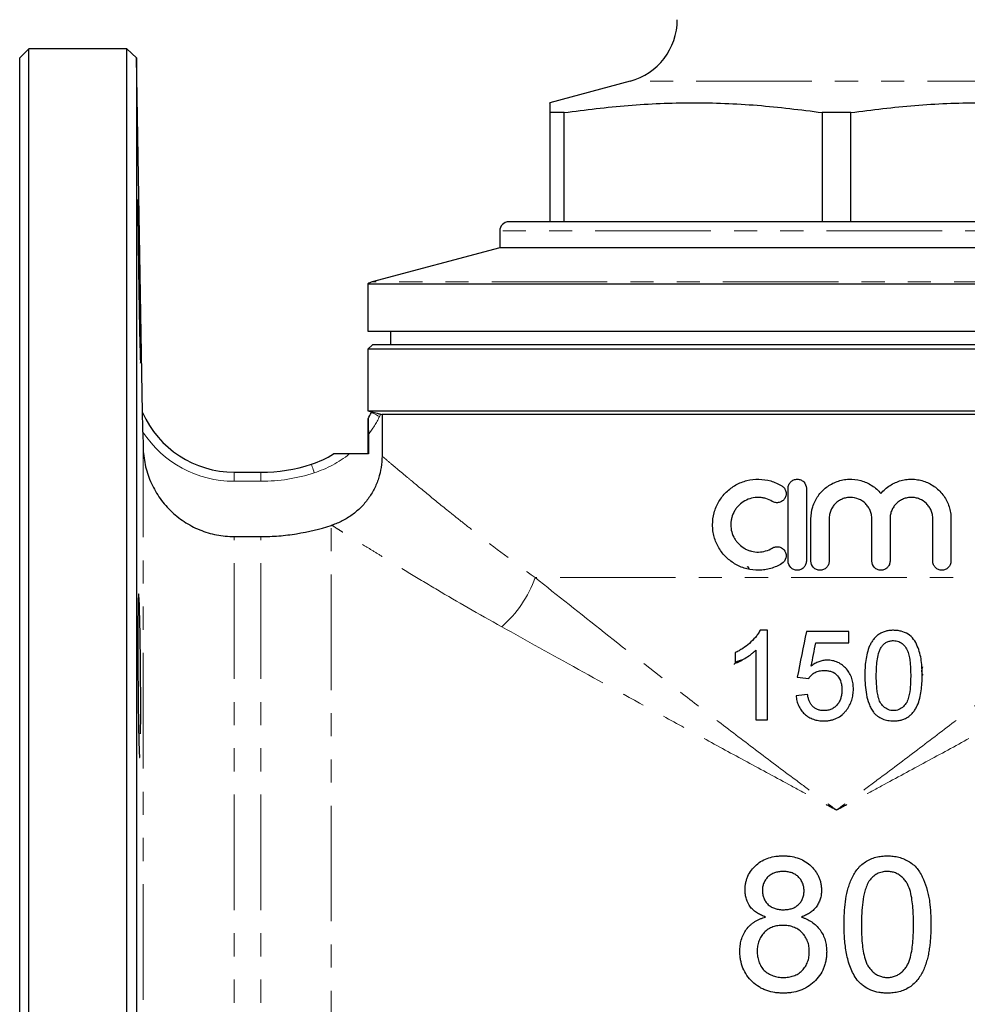
# Model space of a CAD drawing. Units: millimetres. Extents: x 2 to 409, y 7 to 281.
# Drawn here: x 112 to 164, y 166 to 220 of the extents above; entities that cross this region are included whole.
import ezdxf

# ---------------------------------------------------------------- set-up
doc = ezdxf.new("R2010")
doc.units = ezdxf.units.MM
doc.linetypes.add('PHANTOM', pattern=[12.7, 6.35, -1.27, 1.27, -1.27, 1.27, -1.27])

msp = doc.modelspace()

# ---------------------------------------------------------------- linework, layer by layer
at = {"color": 7, "linetype": 'Continuous', "lineweight": 25}
for p, q in [((112.686, 218.169), (112.186, 217.669)), ((118.079, 218.169), (112.686, 218.169)), ((112.686, 118.669), (112.686, 218.169)), ((118.596, 217.669), (118.079, 218.169)), ((118.079, 118.669), (118.079, 218.169)), ((112.186, 119.169), (112.186, 217.669)), ((118.936, 198.201), (118.596, 217.669)), ((118.596, 217.669), (118.596, 119.169)), ((145.717, 216.385), (141.311, 215.205)), ((142.098, 214.669), (141.311, 214.669)), ((141.311, 214.669), (141.311, 208.669)), ((142.098, 208.669), (142.098, 214.669)), ((157.848, 214.669), (156.275, 214.669)), ((156.275, 214.669), (156.275, 208.669)), ((157.848, 208.669), (157.848, 214.669)), ((138.561, 208.169), (138.561, 207.245)), ((175.061, 208.669), (139.061, 208.669)), ((138.561, 207.245), (131.553, 205.367)), ((175.561, 207.245), (138.561, 207.245)), ((131.311, 205.267), (131.311, 202.669)), ((131.311, 205.267), (182.811, 205.267)), ((131.311, 202.669), (157.061, 202.669)), ((132.561, 202.669), (132.561, 201.919)), ((157.061, 202.669), (182.811, 202.669)), ((131.561, 201.919), (131.311, 201.669)), ((131.311, 201.669), (131.311, 198.285)), ((182.811, 201.669), (131.311, 201.669)), ((182.561, 201.919), (131.561, 201.919)), ((118.936, 198.201), (118.936, 198.201)), ((131.311, 198.285), (131.525, 198.228)), ((131.311, 198.285), (157.061, 198.285)), ((131.511, 198.201), (131.526, 198.23)), ((132.021, 198.103), (132.093, 198.084)), ((182.03, 198.084), (132.093, 198.084)), ((132.093, 198.084), (132.093, 195.807)), ((157.061, 198.285), (182.811, 198.285)), ((131.311, 197.852), (131.311, 195.919)), ((118.954, 197.124), (118.969, 196.303)), ((131.342, 196.987), (131.342, 195.919)), ((131.342, 195.919), (130.296, 195.919)), ((123.968, 194.919), (125.439, 194.919)), ((154.405, 190.035), (154.405, 194.035)), ((155.405, 194.035), (155.405, 190.035)), ((155.655, 190.035), (155.655, 192.361)), ((156.655, 192.361), (156.655, 190.035)), ((159.002, 190.035), (159.002, 192.361)), ((160.002, 192.361), (160.002, 190.035)), ((162.35, 190.035), (162.35, 192.361)), ((163.35, 192.361), (163.35, 190.035)), ((123.968, 191.385), (125.439, 191.385)), ((153.266, 186.237), (152.86, 186.237)), ((157.736, 186.174), (155.407, 186.174)), ((155.921, 185.544), (157.736, 185.544)), ((152.636, 181.325), (153.266, 181.325))]:
    msp.add_line(p, q, dxfattribs=at)
at = {"color": 8, "linetype": 'PHANTOM', "lineweight": 18}
for p, q in [((168.406, 216.385), (145.717, 216.385)), ((175.561, 208.169), (138.561, 208.169)), ((182.57, 205.367), (131.553, 205.367)), ((132.021, 198.103), (131.959, 197.978)), ((118.969, 140.546), (118.969, 196.303)), ((123.968, 194.919), (123.968, 194.419)), ((125.439, 194.919), (125.439, 194.419)), ((125.439, 194.419), (123.968, 194.419)), ((129.295, 144.857), (129.295, 191.995)), ((123.968, 145.468), (123.968, 191.385)), ((125.439, 145.468), (125.439, 191.385)), ((173.622, 189.131), (140.501, 189.131))]:
    msp.add_line(p, q, dxfattribs=at)
at = {"color": 8, "linetype": 'PHANTOM', "lineweight": 18, "flags": 128}
for points in [[(131.511, 198.201), (131.519, 198.196), (131.545, 198.184), (131.586, 198.163), (131.642, 198.136), (131.71, 198.102), (131.787, 198.063), (131.871, 198.022), (131.959, 197.978)], [(128.215, 195.358), (128.218, 195.349), (128.227, 195.322), (128.241, 195.278), (128.26, 195.218), (128.284, 195.146), (128.311, 195.064), (128.339, 194.975), (128.37, 194.882)]]:
    msp.add_lwpolyline(points, dxfattribs=at)
at = {"color": 7, "linetype": 'Continuous', "lineweight": 25}
for centre, radius, start, end in [((144.811, 219.766), 3.5, 285, 0), ((139.061, 208.169), 0.5, 90, 180), ((131.811, 204.401), 1, 105, 120), ((123.968, 200.417), 5.498, 203.7719, 270), ((126.484, 200.697), 5.613, 329.5523, 333.5961), ((126.484, 200.697), 5.613, 287.9698, 301.6497), ((125.439, 203.919), 9, 270, 287.9698)]:
    msp.add_arc(centre, radius, start, end, dxfattribs=at)
at = {"color": 8, "linetype": 'PHANTOM', "lineweight": 18}
for centre, radius, start, end in [((118.938, 198.196), 0.00517, 112.98, 115.0605), ((126.484, 200.697), 6.113, 322.6321, 333.5961), ((123.968, 200.417), 5.998, 213.2988, 270), ((126.484, 200.697), 6.113, 287.9698, 308.589), ((125.439, 203.919), 9.5, 270, 287.9698), ((134.44, 191.269), 6.427, 311.1455, 340.5702)]:
    msp.add_arc(centre, radius, start, end, dxfattribs=at)
at = {"color": 7, "linetype": 'Continuous', "lineweight": 25}
for points, knots in [([(141.311, 215.187), (141.311, 215.193), (141.311, 215.229), (141.311, 215.07), (141.311, 214.802), (141.311, 214.669)], [0, 0, 0, 0, 0.081856, 0.540883, 1, 1, 1, 1]), ([(142.098, 214.669), (143.266, 214.816), (145.603, 215.111), (149.148, 215.25), (152.713, 215.117), (155.088, 214.818), (156.275, 214.669)], [0, 0, 0, 0, 0.248013, 0.495968, 0.747953, 1, 1, 1, 1]), ([(157.848, 214.669), (159.016, 214.816), (161.353, 215.111), (164.898, 215.25), (168.463, 215.117), (170.838, 214.818), (172.025, 214.669)], [0, 0, 0, 0, 0.248013, 0.495968, 0.747953, 1, 1, 1, 1]), ([(118.685, 209.87), (118.685, 209.871), (118.68, 209.956), (118.679, 209.655), (118.681, 208.95), (118.692, 207.781), (118.709, 206.358), (118.732, 204.818), (118.758, 203.345), (118.785, 202.09), (118.809, 201.243), (118.824, 200.845), (118.828, 200.912), (118.829, 200.927)], [0, 0, 0, 0, 0.001698, 0.109087, 0.216466, 0.323845, 0.431229, 0.538626, 0.646037, 0.753457, 0.86088, 0.968293, 1, 1, 1, 1]), ([(118.83, 202.191), (118.825, 202.584), (118.816, 203.37), (118.793, 204.871), (118.767, 206.401), (118.74, 207.831), (118.716, 208.949), (118.7, 209.605), (118.694, 209.69), (118.693, 209.711)], [0, 0, 0, 0, 0.157753, 0.315505, 0.473277, 0.631068, 0.788863, 0.946646, 1, 1, 1, 1]), ([(118.954, 197.124), (118.953, 197.229), (118.951, 197.333), (118.947, 197.537), (118.946, 197.638), (118.942, 197.836), (118.941, 197.932), (118.938, 198.063), (118.938, 198.104), (118.936, 198.171), (118.936, 198.197), (118.936, 198.201)], [0, 0, 0, 0, 0.25, 0.25, 0.5, 0.5, 0.75, 0.75, 0.875, 0.875, 1, 1, 1, 1]), ([(131.526, 198.23), (131.526, 198.231), (131.539, 198.228), (131.59, 198.215), (131.627, 198.206), (131.719, 198.183), (131.774, 198.168), (131.892, 198.137), (131.956, 198.12), (132.021, 198.103)], [0, 0, 0, 0, 0.25, 0.25, 0.5, 0.5, 0.75, 0.75, 1, 1, 1, 1]), ([(131.322, 197.852), (131.324, 197.855), (131.325, 197.844), (131.328, 197.804), (131.329, 197.776), (131.332, 197.711), (131.333, 197.674), (131.335, 197.598), (131.336, 197.558), (131.338, 197.433), (131.34, 197.346), (131.341, 197.169), (131.342, 197.077), (131.342, 196.987)], [0, 0, 0, 0, 0.125, 0.125, 0.25, 0.25, 0.375, 0.375, 0.5, 0.5, 0.75, 0.75, 1, 1, 1, 1]), ([(118.969, 196.303), (118.972, 196.141), (118.982, 195.978), (119.02, 195.656), (119.072, 195.338), (119.155, 195.026), (119.253, 194.718), (119.31, 194.565), (119.502, 194.116), (119.658, 193.833), (119.93, 193.434), (120.028, 193.305), (120.236, 193.056), (120.347, 192.935), (120.579, 192.707), (120.7, 192.599), (120.953, 192.394), (121.085, 192.298), (121.491, 192.03), (121.776, 191.88), (122.374, 191.635), (122.689, 191.54), (123.323, 191.416), (123.643, 191.385), (123.968, 191.385)], [0, 0, 0, 0, 0.0625, 0.0625, 0.125, 0.1875, 0.1875, 0.25, 0.25, 0.375, 0.375, 0.4375, 0.4375, 0.5, 0.5, 0.5625, 0.5625, 0.625, 0.625, 0.75, 0.75, 0.875, 0.875, 1, 1, 1, 1]), ([(132.093, 195.807), (132.093, 195.385), (132.028, 194.974), (131.833, 194.373), (131.752, 194.179), (131.563, 193.808), (131.454, 193.63), (131.27, 193.375), (131.204, 193.292), (131.068, 193.133), (130.997, 193.056), (130.776, 192.835), (130.618, 192.699), (130.279, 192.453), (130.098, 192.342), (129.725, 192.152), (129.531, 192.072), (129.33, 192.007)], [0, 0, 0, 0, 0.25, 0.25, 0.375, 0.375, 0.5, 0.5, 0.5625, 0.5625, 0.625, 0.625, 0.75, 0.75, 0.875, 0.875, 1, 1, 1, 1]), ([(130.296, 195.919), (130.206, 195.919), (130.117, 195.919), (129.94, 195.919), (129.852, 195.919), (129.688, 195.919), (129.609, 195.919), (129.512, 195.919), (129.483, 195.919), (129.441, 195.919), (129.429, 195.919), (129.429, 195.919)], [0, 0, 0, 0, 0.25, 0.25, 0.5, 0.5, 0.75, 0.75, 0.875, 0.875, 1, 1, 1, 1]), ([(154.055, 189.9), (153.863, 189.783), (153.661, 189.695), (153.343, 189.603), (153.233, 189.579), (153.015, 189.546), (152.906, 189.537), (152.577, 189.531), (152.355, 189.557), (152.038, 189.637), (151.934, 189.67), (151.731, 189.75), (151.63, 189.798), (151.343, 189.958), (151.168, 190.089), (150.931, 190.319), (150.856, 190.402), (150.72, 190.575), (150.658, 190.665), (150.49, 190.95), (150.401, 191.158), (150.313, 191.478), (150.291, 191.587), (150.261, 191.808), (150.253, 191.921), (150.253, 192.256), (150.282, 192.477), (150.4, 192.91), (150.487, 193.113), (150.656, 193.4), (150.719, 193.492), (150.855, 193.666), (150.928, 193.747), (151.085, 193.9), (151.169, 193.972), (151.346, 194.104), (151.438, 194.163), (151.628, 194.27), (151.727, 194.317), (151.931, 194.398), (152.036, 194.432), (152.354, 194.512), (152.572, 194.538), (153.015, 194.531), (153.232, 194.498), (153.551, 194.406), (153.656, 194.368), (153.86, 194.279), (153.959, 194.227), (154.055, 194.169)], [0, 0, 0, 0, 0.0625, 0.0625, 0.09375, 0.09375, 0.125, 0.125, 0.1875, 0.1875, 0.21875, 0.21875, 0.25, 0.25, 0.3125, 0.3125, 0.34375, 0.34375, 0.375, 0.375, 0.4375, 0.4375, 0.46875, 0.46875, 0.5, 0.5, 0.5625, 0.5625, 0.625, 0.625, 0.65625, 0.65625, 0.6875, 0.6875, 0.71875, 0.71875, 0.75, 0.75, 0.78125, 0.78125, 0.8125, 0.8125, 0.875, 0.875, 0.9375, 0.9375, 0.96875, 0.96875, 1, 1, 1, 1]), ([(154.055, 194.169), (154.111, 194.135), (154.16, 194.09), (154.237, 193.984), (154.265, 193.923), (154.296, 193.796), (154.298, 193.728), (154.278, 193.599), (154.255, 193.536), (154.186, 193.425), (154.141, 193.376), (154.035, 193.299), (153.975, 193.271), (153.847, 193.24), (153.781, 193.238), (153.652, 193.258), (153.59, 193.281), (153.534, 193.315)], [0, 0, 0, 0, 0.125, 0.125, 0.25, 0.25, 0.375, 0.375, 0.5, 0.5, 0.625, 0.625, 0.75, 0.75, 0.875, 0.875, 1, 1, 1, 1]), ([(154.405, 194.035), (154.405, 194.101), (154.418, 194.166), (154.468, 194.287), (154.505, 194.342), (154.598, 194.434), (154.653, 194.472), (154.773, 194.521), (154.839, 194.534), (154.969, 194.535), (155.035, 194.522), (155.156, 194.472), (155.211, 194.435), (155.351, 194.296), (155.405, 194.167), (155.405, 194.035)], [0, 0, 0, 0, 0.125, 0.125, 0.25, 0.25, 0.375, 0.375, 0.5, 0.5, 0.625, 0.625, 0.75, 0.75, 1, 1, 1, 1]), ([(155.655, 192.361), (155.655, 192.585), (155.689, 192.803), (155.789, 193.122), (155.831, 193.226), (155.929, 193.424), (155.986, 193.519), (156.113, 193.701), (156.185, 193.788), (156.339, 193.947), (156.421, 194.021), (156.597, 194.155), (156.692, 194.217), (156.887, 194.323), (156.987, 194.368), (157.195, 194.443), (157.303, 194.473), (157.522, 194.516), (157.632, 194.528), (157.963, 194.542), (158.189, 194.516), (158.508, 194.429), (158.612, 194.391), (158.815, 194.301), (158.914, 194.248), (159.099, 194.128), (159.187, 194.061), (159.353, 193.914), (159.431, 193.834), (159.502, 193.748)], [0, 0, 0, 0, 0.125, 0.125, 0.1875, 0.1875, 0.25, 0.25, 0.3125, 0.3125, 0.375, 0.375, 0.4375, 0.4375, 0.5, 0.5, 0.5625, 0.5625, 0.625, 0.625, 0.75, 0.75, 0.8125, 0.8125, 0.875, 0.875, 0.9375, 0.9375, 1, 1, 1, 1]), ([(159.502, 193.748), (159.646, 193.921), (159.813, 194.069), (160.096, 194.25), (160.195, 194.303), (160.397, 194.393), (160.501, 194.43), (160.716, 194.488), (160.826, 194.509), (161.046, 194.533), (161.156, 194.537), (161.376, 194.528), (161.487, 194.515), (161.704, 194.473), (161.809, 194.443), (162.016, 194.369), (162.117, 194.324), (162.311, 194.218), (162.404, 194.158), (162.666, 193.959), (162.823, 193.797), (163.014, 193.527), (163.071, 193.432), (163.171, 193.233), (163.213, 193.128), (163.281, 192.916), (163.307, 192.808), (163.341, 192.587), (163.35, 192.474), (163.35, 192.361)], [0, 0, 0, 0, 0.125, 0.125, 0.1875, 0.1875, 0.25, 0.25, 0.3125, 0.3125, 0.375, 0.375, 0.4375, 0.4375, 0.5, 0.5, 0.5625, 0.5625, 0.625, 0.625, 0.75, 0.75, 0.8125, 0.8125, 0.875, 0.875, 0.9375, 0.9375, 1, 1, 1, 1]), ([(153.534, 193.315), (153.42, 193.385), (153.299, 193.438), (153.108, 193.493), (153.043, 193.508), (152.912, 193.527), (152.847, 193.533), (152.65, 193.537), (152.517, 193.522), (152.262, 193.458), (152.139, 193.409), (151.908, 193.281), (151.803, 193.203), (151.66, 193.064), (151.615, 193.014), (151.533, 192.91), (151.496, 192.856), (151.395, 192.685), (151.342, 192.56), (151.289, 192.368), (151.276, 192.303), (151.258, 192.17), (151.253, 192.102), (151.253, 191.902), (151.27, 191.769), (151.341, 191.51), (151.393, 191.387), (151.495, 191.215), (151.533, 191.16), (151.614, 191.056), (151.658, 191.007), (151.8, 190.869), (151.908, 190.788), (152.079, 190.693), (152.139, 190.664), (152.261, 190.616), (152.325, 190.595), (152.516, 190.548), (152.646, 190.532), (152.912, 190.537), (153.042, 190.557), (153.296, 190.63), (153.42, 190.684), (153.534, 190.754)], [0, 0, 0, 0, 0.0625, 0.0625, 0.09375, 0.09375, 0.125, 0.125, 0.1875, 0.1875, 0.25, 0.25, 0.3125, 0.3125, 0.34375, 0.34375, 0.375, 0.375, 0.4375, 0.4375, 0.46875, 0.46875, 0.5, 0.5, 0.5625, 0.5625, 0.625, 0.625, 0.65625, 0.65625, 0.6875, 0.6875, 0.75, 0.75, 0.78125, 0.78125, 0.8125, 0.8125, 0.875, 0.875, 0.9375, 0.9375, 1, 1, 1, 1]), ([(159.002, 192.361), (159.002, 192.438), (158.995, 192.514), (158.965, 192.665), (158.942, 192.739), (158.884, 192.881), (158.848, 192.949), (158.762, 193.076), (158.713, 193.137), (158.55, 193.299), (158.42, 193.386), (158.137, 193.503), (157.983, 193.534), (157.753, 193.535), (157.676, 193.527), (157.525, 193.497), (157.452, 193.475), (157.31, 193.416), (157.241, 193.38), (157.114, 193.295), (157.054, 193.246), (156.944, 193.137), (156.896, 193.077), (156.811, 192.95), (156.774, 192.882), (156.715, 192.739), (156.693, 192.666), (156.662, 192.516), (156.655, 192.438), (156.655, 192.361)], [0, 0, 0, 0, 0.0625, 0.0625, 0.125, 0.125, 0.1875, 0.1875, 0.25, 0.25, 0.375, 0.375, 0.5, 0.5, 0.5625, 0.5625, 0.625, 0.625, 0.6875, 0.6875, 0.75, 0.75, 0.8125, 0.8125, 0.875, 0.875, 0.9375, 0.9375, 1, 1, 1, 1]), ([(162.35, 192.361), (162.35, 192.439), (162.343, 192.515), (162.312, 192.666), (162.29, 192.741), (162.23, 192.884), (162.194, 192.951), (162.108, 193.079), (162.058, 193.139), (161.896, 193.3), (161.766, 193.387), (161.555, 193.474), (161.482, 193.497), (161.332, 193.527), (161.256, 193.534), (161.104, 193.535), (161.027, 193.527), (160.877, 193.498), (160.804, 193.476), (160.662, 193.419), (160.593, 193.382), (160.465, 193.298), (160.406, 193.25), (160.295, 193.14), (160.246, 193.081), (160.16, 192.954), (160.123, 192.885), (160.063, 192.742), (160.041, 192.668), (160.01, 192.517), (160.002, 192.439), (160.002, 192.361)], [0, 0, 0, 0, 0.0625, 0.0625, 0.125, 0.125, 0.1875, 0.1875, 0.25, 0.25, 0.375, 0.375, 0.4375, 0.4375, 0.5, 0.5, 0.5625, 0.5625, 0.625, 0.625, 0.6875, 0.6875, 0.75, 0.75, 0.8125, 0.8125, 0.875, 0.875, 0.9375, 0.9375, 1, 1, 1, 1]), ([(125.439, 191.385), (125.766, 191.385), (126.094, 191.398), (126.749, 191.449), (127.076, 191.488), (128.045, 191.642), (128.677, 191.795), (129.295, 191.995)], [0, 0, 0, 0, 0.25, 0.25, 0.5, 0.5, 1, 1, 1, 1]), ([(153.534, 190.754), (153.59, 190.788), (153.652, 190.811), (153.781, 190.831), (153.847, 190.828), (153.974, 190.798), (154.034, 190.77), (154.14, 190.694), (154.186, 190.645), (154.254, 190.534), (154.278, 190.471), (154.298, 190.341), (154.296, 190.275), (154.25, 190.082), (154.167, 189.969), (154.055, 189.9)], [0, 0, 0, 0, 0.125, 0.125, 0.25, 0.25, 0.375, 0.375, 0.5, 0.5, 0.625, 0.625, 0.75, 0.75, 1, 1, 1, 1]), ([(155.405, 190.035), (155.405, 189.968), (155.392, 189.903), (155.341, 189.782), (155.304, 189.727), (155.212, 189.634), (155.156, 189.597), (155.035, 189.548), (154.97, 189.535), (154.84, 189.535), (154.774, 189.547), (154.653, 189.597), (154.598, 189.634), (154.458, 189.774), (154.405, 189.902), (154.405, 190.035)], [0, 0, 0, 0, 0.125, 0.125, 0.25, 0.25, 0.375, 0.375, 0.5, 0.5, 0.625, 0.625, 0.75, 0.75, 1, 1, 1, 1]), ([(156.655, 190.035), (156.655, 189.968), (156.642, 189.904), (156.591, 189.782), (156.554, 189.727), (156.462, 189.635), (156.406, 189.597), (156.286, 189.548), (156.22, 189.535), (156.09, 189.534), (156.024, 189.547), (155.903, 189.597), (155.848, 189.634), (155.708, 189.774), (155.655, 189.902), (155.655, 190.035)], [0, 0, 0, 0, 0.125, 0.125, 0.25, 0.25, 0.375, 0.375, 0.5, 0.5, 0.625, 0.625, 0.75, 0.75, 1, 1, 1, 1]), ([(160.002, 190.035), (160.002, 189.968), (159.989, 189.903), (159.939, 189.782), (159.902, 189.727), (159.81, 189.635), (159.754, 189.597), (159.634, 189.548), (159.568, 189.535), (159.438, 189.534), (159.373, 189.547), (159.252, 189.597), (159.196, 189.634), (159.056, 189.773), (159.002, 189.902), (159.002, 190.035)], [0, 0, 0, 0, 0.125, 0.125, 0.25, 0.25, 0.375, 0.375, 0.5, 0.5, 0.625, 0.625, 0.75, 0.75, 1, 1, 1, 1]), ([(163.35, 190.035), (163.35, 189.967), (163.337, 189.902), (163.286, 189.78), (163.248, 189.724), (163.155, 189.633), (163.1, 189.596), (162.98, 189.547), (162.916, 189.535), (162.787, 189.534), (162.722, 189.547), (162.602, 189.596), (162.547, 189.632), (162.453, 189.724), (162.415, 189.779), (162.364, 189.902), (162.35, 189.967), (162.35, 190.035)], [0, 0, 0, 0, 0.125, 0.125, 0.25, 0.25, 0.375, 0.375, 0.5, 0.5, 0.625, 0.625, 0.75, 0.75, 0.875, 0.875, 1, 1, 1, 1]), ([(152.143, 189.736), (152.17, 189.735), (152.205, 189.733), (152.253, 189.63), (152.263, 189.608)], [0, 0, 0, 0, 0.786197, 1, 1, 1, 1]), ([(118.724, 188.222), (118.724, 188.223), (118.716, 188.308), (118.702, 188.007), (118.687, 187.302), (118.679, 186.133), (118.679, 184.709), (118.687, 183.17), (118.703, 181.697), (118.724, 180.442), (118.75, 179.595), (118.771, 179.197), (118.781, 179.264), (118.784, 179.279)], [0, 0, 0, 0, 0.001693, 0.109112, 0.216519, 0.323912, 0.431295, 0.538673, 0.646055, 0.753448, 0.860855, 0.968274, 1, 1, 1, 1]), ([(118.83, 180.545), (118.833, 180.937), (118.838, 181.723), (118.834, 183.224), (118.821, 184.754), (118.801, 186.184), (118.775, 187.301), (118.754, 187.957), (118.743, 188.042), (118.74, 188.064)], [0, 0, 0, 0, 0.157684, 0.315369, 0.473051, 0.63075, 0.788476, 0.946226, 1, 1, 1, 1]), ([(152.86, 186.237), (152.824, 186.167), (152.787, 186.098), (152.7, 185.969), (152.653, 185.908), (152.505, 185.731), (152.394, 185.622), (152.16, 185.416), (152.036, 185.323), (151.841, 185.195), (151.775, 185.155), (151.64, 185.079), (151.571, 185.044), (151.503, 185.009)], [0, 0, 0, 0, 0.125, 0.125, 0.25, 0.25, 0.5, 0.5, 0.75, 0.75, 0.875, 0.875, 1, 1, 1, 1]), ([(153.266, 181.325), (153.266, 181.733), (153.266, 182.143), (153.266, 182.962), (153.266, 183.371), (153.266, 184.6), (153.266, 185.418), (153.266, 186.237)], [0, 0, 0, 0, 0.25, 0.25, 0.5, 0.5, 1, 1, 1, 1]), ([(157.736, 185.544), (157.736, 185.649), (157.736, 185.754), (157.736, 185.964), (157.736, 186.069), (157.736, 186.174)], [0, 0, 0, 0, 0.5, 0.5, 1, 1, 1, 1]), ([(160.192, 186.237), (160.122, 186.236), (160.053, 186.234), (159.916, 186.218), (159.848, 186.205), (159.714, 186.172), (159.648, 186.151), (159.519, 186.095), (159.458, 186.062), (159.341, 185.987), (159.286, 185.943), (159.183, 185.848), (159.136, 185.796), (159.051, 185.686), (159.011, 185.628), (158.941, 185.507), (158.909, 185.445), (158.824, 185.256), (158.781, 185.124), (158.712, 184.853), (158.687, 184.715), (158.65, 184.44), (158.637, 184.302), (158.621, 184.025), (158.619, 183.886), (158.618, 183.747)], [0, 0, 0, 0, 0.0625, 0.0625, 0.125, 0.125, 0.1875, 0.1875, 0.25, 0.25, 0.3125, 0.3125, 0.375, 0.375, 0.4375, 0.4375, 0.5, 0.5, 0.625, 0.625, 0.75, 0.75, 0.875, 0.875, 1, 1, 1, 1]), ([(161.766, 183.747), (161.765, 183.885), (161.763, 184.023), (161.748, 184.298), (161.738, 184.434), (161.701, 184.706), (161.674, 184.841), (161.601, 185.108), (161.556, 185.242), (161.446, 185.5), (161.382, 185.625), (161.213, 185.852), (161.109, 185.947), (160.87, 186.097), (160.74, 186.15), (160.538, 186.204), (160.469, 186.217), (160.331, 186.232), (160.262, 186.235), (160.192, 186.237)], [0, 0, 0, 0, 0.125, 0.125, 0.25, 0.25, 0.375, 0.375, 0.5, 0.5, 0.625, 0.625, 0.75, 0.75, 0.875, 0.875, 0.9375, 0.9375, 1, 1, 1, 1]), ([(159.532, 185.333), (159.572, 185.383), (159.613, 185.432), (159.706, 185.516), (159.758, 185.552), (159.872, 185.613), (159.932, 185.634), (160.025, 185.657), (160.057, 185.662), (160.121, 185.668), (160.153, 185.669), (160.185, 185.67)], [0, 0, 0, 0, 0.25, 0.25, 0.5, 0.5, 0.75, 0.75, 0.875, 0.875, 1, 1, 1, 1]), ([(160.185, 185.67), (160.235, 185.668), (160.285, 185.666), (160.383, 185.649), (160.431, 185.636), (160.572, 185.58), (160.656, 185.525), (160.803, 185.386), (160.866, 185.308), (160.963, 185.13), (160.996, 185.035), (161.048, 184.841), (161.067, 184.742), (161.096, 184.544), (161.107, 184.445), (161.123, 184.247), (161.129, 184.148), (161.135, 183.949), (161.136, 183.849), (161.136, 183.749)], [0, 0, 0, 0, 0.0625, 0.0625, 0.125, 0.125, 0.25, 0.25, 0.375, 0.375, 0.5, 0.5, 0.625, 0.625, 0.75, 0.75, 0.875, 0.875, 1, 1, 1, 1]), ([(151.503, 184.428), (151.555, 184.45), (151.606, 184.471), (151.708, 184.518), (151.758, 184.543), (151.907, 184.623), (152.004, 184.679), (152.196, 184.798), (152.289, 184.862), (152.425, 184.964), (152.469, 185), (152.554, 185.074), (152.595, 185.113), (152.636, 185.152)], [0, 0, 0, 0, 0.125, 0.125, 0.25, 0.25, 0.5, 0.5, 0.75, 0.75, 0.875, 0.875, 1, 1, 1, 1]), ([(151.503, 185.009), (151.503, 184.912), (151.503, 184.815), (151.503, 184.622), (151.503, 184.525), (151.503, 184.428)], [0, 0, 0, 0, 0.5, 0.5, 1, 1, 1, 1]), ([(152.636, 185.152), (152.636, 184.513), (152.636, 183.874), (152.636, 182.598), (152.636, 181.959), (152.636, 181.325)], [0, 0, 0, 0, 0.5, 0.5, 1, 1, 1, 1]), ([(159.247, 183.749), (159.249, 183.885), (159.251, 184.021), (159.264, 184.292), (159.276, 184.427), (159.311, 184.697), (159.336, 184.83), (159.391, 185.027), (159.412, 185.091), (159.463, 185.216), (159.497, 185.275), (159.532, 185.333)], [0, 0, 0, 0, 0.25, 0.25, 0.5, 0.5, 0.75, 0.75, 0.875, 0.875, 1, 1, 1, 1]), ([(151.82, 184.606), (151.677, 184.552), (151.517, 184.492), (151.443, 184.375), (151.436, 184.363)], [0, 0, 0, 0, 0.895538, 1, 1, 1, 1]), ([(156.547, 184.599), (156.507, 184.599), (156.467, 184.598), (156.388, 184.59), (156.349, 184.584), (156.231, 184.561), (156.155, 184.54), (156.008, 184.482), (155.937, 184.447), (155.799, 184.366), (155.735, 184.32), (155.671, 184.272)], [0, 0, 0, 0, 0.125, 0.125, 0.25, 0.25, 0.5, 0.5, 0.75, 0.75, 1, 1, 1, 1]), ([(157.988, 183.01), (157.986, 183.109), (157.982, 183.208), (157.955, 183.403), (157.932, 183.499), (157.871, 183.688), (157.83, 183.782), (157.733, 183.956), (157.674, 184.037), (157.542, 184.189), (157.468, 184.259), (157.311, 184.381), (157.224, 184.434), (157.041, 184.519), (156.946, 184.549), (156.799, 184.58), (156.749, 184.588), (156.648, 184.597), (156.598, 184.598), (156.547, 184.599)], [0, 0, 0, 0, 0.125, 0.125, 0.25, 0.25, 0.375, 0.375, 0.5, 0.5, 0.625, 0.625, 0.75, 0.75, 0.875, 0.875, 0.9375, 0.9375, 1, 1, 1, 1]), ([(155.532, 183.592), (155.556, 183.626), (155.58, 183.66), (155.632, 183.724), (155.66, 183.753), (155.751, 183.836), (155.818, 183.886), (155.964, 183.966), (156.043, 183.992), (156.165, 184.018), (156.207, 184.024), (156.289, 184.03), (156.331, 184.032), (156.373, 184.033)], [0, 0, 0, 0, 0.125, 0.125, 0.25, 0.25, 0.5, 0.5, 0.75, 0.75, 0.875, 0.875, 1, 1, 1, 1]), ([(156.373, 184.033), (156.441, 184.031), (156.51, 184.028), (156.644, 184.009), (156.711, 183.994), (156.905, 183.926), (157.026, 183.847), (157.204, 183.637), (157.269, 183.512), (157.325, 183.314), (157.338, 183.246), (157.355, 183.11), (157.357, 183.041), (157.358, 182.972)], [0, 0, 0, 0, 0.125, 0.125, 0.25, 0.25, 0.5, 0.5, 0.75, 0.75, 0.875, 0.875, 1, 1, 1, 1]), ([(161.824, 183.773), (161.812, 183.79), (161.772, 183.849), (161.738, 184.04), (161.783, 184.176), (161.806, 184.245)], [0, 0, 0, 0, 0.174191, 0.585208, 1, 1, 1, 1]), ([(158.618, 183.747), (158.62, 183.572), (158.624, 183.397), (158.65, 183.049), (158.673, 182.875), (158.739, 182.531), (158.783, 182.361), (158.879, 182.116), (158.914, 182.035), (158.995, 181.881), (159.045, 181.808), (159.095, 181.736)], [0, 0, 0, 0, 0.25, 0.25, 0.5, 0.5, 0.75, 0.75, 0.875, 0.875, 1, 1, 1, 1]), ([(160.192, 181.829), (160.142, 181.831), (160.092, 181.833), (159.994, 181.851), (159.945, 181.866), (159.805, 181.923), (159.721, 181.982), (159.575, 182.12), (159.511, 182.197), (159.44, 182.331), (159.421, 182.377), (159.387, 182.47), (159.372, 182.518), (159.333, 182.662), (159.315, 182.761), (159.287, 182.957), (159.276, 183.056), (159.252, 183.352), (159.249, 183.551), (159.247, 183.749)], [0, 0, 0, 0, 0.0625, 0.0625, 0.125, 0.125, 0.25, 0.25, 0.375, 0.375, 0.4375, 0.4375, 0.5, 0.5, 0.625, 0.625, 0.75, 0.75, 1, 1, 1, 1]), ([(161.136, 183.749), (161.136, 183.649), (161.135, 183.549), (161.129, 183.348), (161.123, 183.249), (161.099, 182.95), (161.074, 182.751), (160.997, 182.463), (160.964, 182.368), (160.87, 182.195), (160.806, 182.117), (160.698, 182.015), (160.66, 181.984), (160.577, 181.929), (160.533, 181.906), (160.441, 181.867), (160.393, 181.852), (160.294, 181.833), (160.243, 181.831), (160.192, 181.829)], [0, 0, 0, 0, 0.125, 0.125, 0.25, 0.25, 0.5, 0.5, 0.625, 0.625, 0.75, 0.75, 0.8125, 0.8125, 0.875, 0.875, 0.9375, 0.9375, 1, 1, 1, 1]), ([(160.192, 181.262), (160.263, 181.263), (160.333, 181.265), (160.471, 181.281), (160.539, 181.294), (160.674, 181.327), (160.74, 181.35), (160.869, 181.405), (160.93, 181.437), (161.046, 181.513), (161.1, 181.556), (161.203, 181.65), (161.249, 181.702), (161.333, 181.811), (161.372, 181.868), (161.443, 181.988), (161.474, 182.049), (161.557, 182.238), (161.602, 182.369), (161.671, 182.638), (161.695, 182.776), (161.735, 183.051), (161.747, 183.189), (161.763, 183.467), (161.765, 183.607), (161.766, 183.747)], [0, 0, 0, 0, 0.0625, 0.0625, 0.125, 0.125, 0.1875, 0.1875, 0.25, 0.25, 0.3125, 0.3125, 0.375, 0.375, 0.4375, 0.4375, 0.5, 0.5, 0.625, 0.625, 0.75, 0.75, 0.875, 0.875, 1, 1, 1, 1]), ([(157.358, 182.972), (157.357, 182.901), (157.355, 182.831), (157.338, 182.691), (157.325, 182.622), (157.288, 182.485), (157.263, 182.418), (157.201, 182.291), (157.164, 182.23), (157.076, 182.117), (157.028, 182.066), (156.944, 182), (156.915, 181.979), (156.854, 181.941), (156.822, 181.925), (156.724, 181.882), (156.655, 181.861), (156.549, 181.841), (156.513, 181.836), (156.442, 181.831), (156.406, 181.83), (156.37, 181.829)], [0, 0, 0, 0, 0.125, 0.125, 0.25, 0.25, 0.375, 0.375, 0.5, 0.5, 0.625, 0.625, 0.6875, 0.6875, 0.75, 0.75, 0.875, 0.875, 0.9375, 0.9375, 1, 1, 1, 1]), ([(157.612, 181.858), (157.643, 181.9), (157.674, 181.941), (157.73, 182.028), (157.756, 182.073), (157.828, 182.21), (157.868, 182.304), (157.929, 182.499), (157.951, 182.599), (157.974, 182.752), (157.98, 182.803), (157.986, 182.906), (157.987, 182.958), (157.988, 183.01)], [0, 0, 0, 0, 0.125, 0.125, 0.25, 0.25, 0.5, 0.5, 0.75, 0.75, 0.875, 0.875, 1, 1, 1, 1]), ([(154.84, 182.648), (154.845, 182.6), (154.85, 182.553), (154.865, 182.459), (154.875, 182.413), (154.909, 182.277), (154.938, 182.188), (155.015, 182.016), (155.063, 181.932), (155.174, 181.778), (155.236, 181.707), (155.377, 181.577), (155.454, 181.52), (155.576, 181.447), (155.618, 181.424), (155.705, 181.384), (155.75, 181.366), (155.887, 181.319), (155.98, 181.297), (156.123, 181.276), (156.172, 181.27), (156.269, 181.264), (156.317, 181.263), (156.366, 181.262)], [0, 0, 0, 0, 0.0625, 0.0625, 0.125, 0.125, 0.25, 0.25, 0.375, 0.375, 0.5, 0.5, 0.625, 0.625, 0.6875, 0.6875, 0.75, 0.75, 0.875, 0.875, 0.9375, 0.9375, 1, 1, 1, 1]), ([(156.37, 181.829), (156.311, 181.831), (156.252, 181.833), (156.137, 181.851), (156.08, 181.866), (155.97, 181.907), (155.918, 181.934), (155.821, 181.997), (155.776, 182.036), (155.698, 182.122), (155.662, 182.168), (155.603, 182.268), (155.578, 182.32), (155.536, 182.427), (155.518, 182.483), (155.49, 182.596), (155.48, 182.653), (155.469, 182.711)], [0, 0, 0, 0, 0.125, 0.125, 0.25, 0.25, 0.375, 0.375, 0.5, 0.5, 0.625, 0.625, 0.75, 0.75, 0.875, 0.875, 1, 1, 1, 1]), ([(156.366, 181.262), (156.426, 181.264), (156.486, 181.265), (156.606, 181.275), (156.665, 181.284), (156.782, 181.308), (156.84, 181.323), (156.955, 181.36), (157.011, 181.383), (157.172, 181.459), (157.272, 181.523), (157.411, 181.637), (157.455, 181.678), (157.537, 181.765), (157.575, 181.812), (157.612, 181.858)], [0, 0, 0, 0, 0.125, 0.125, 0.25, 0.25, 0.375, 0.375, 0.5, 0.5, 0.75, 0.75, 0.875, 0.875, 1, 1, 1, 1]), ([(159.095, 181.736), (159.129, 181.697), (159.164, 181.658), (159.238, 181.587), (159.278, 181.555), (159.402, 181.464), (159.493, 181.411), (159.683, 181.333), (159.782, 181.305), (159.986, 181.27), (160.089, 181.265), (160.192, 181.262)], [0, 0, 0, 0, 0.125, 0.125, 0.25, 0.25, 0.5, 0.5, 0.75, 0.75, 1, 1, 1, 1]), ([(152.037, 171.975), (152.039, 172.041), (152.041, 172.106), (152.052, 172.235), (152.062, 172.299), (152.087, 172.426), (152.103, 172.489), (152.143, 172.614), (152.166, 172.676), (152.246, 172.855), (152.313, 172.966), (152.469, 173.174), (152.56, 173.271), (152.757, 173.444), (152.863, 173.521), (153.096, 173.649), (153.217, 173.7), (153.467, 173.78), (153.598, 173.808), (153.794, 173.835), (153.86, 173.841), (153.992, 173.849), (154.058, 173.851), (154.125, 173.852)], [0, 0, 0, 0, 0.0625, 0.0625, 0.125, 0.125, 0.1875, 0.1875, 0.25, 0.25, 0.375, 0.375, 0.5, 0.5, 0.625, 0.625, 0.75, 0.75, 0.875, 0.875, 0.9375, 0.9375, 1, 1, 1, 1]), ([(154.125, 173.852), (154.191, 173.851), (154.258, 173.849), (154.39, 173.841), (154.456, 173.835), (154.652, 173.808), (154.78, 173.78), (155.033, 173.699), (155.157, 173.646), (155.389, 173.517), (155.497, 173.441), (155.697, 173.265), (155.788, 173.167), (155.908, 173.01), (155.946, 172.955), (156.015, 172.842), (156.047, 172.783), (156.102, 172.663), (156.125, 172.601), (156.166, 172.476), (156.183, 172.413), (156.21, 172.284), (156.22, 172.218), (156.232, 172.085), (156.234, 172.018), (156.236, 171.951)], [0, 0, 0, 0, 0.0625, 0.0625, 0.125, 0.125, 0.25, 0.25, 0.375, 0.375, 0.5, 0.5, 0.625, 0.625, 0.6875, 0.6875, 0.75, 0.75, 0.8125, 0.8125, 0.875, 0.875, 0.9375, 0.9375, 1, 1, 1, 1]), ([(157.476, 170.08), (157.478, 170.291), (157.481, 170.501), (157.504, 170.919), (157.524, 171.126), (157.579, 171.538), (157.616, 171.742), (157.692, 172.045), (157.721, 172.146), (157.787, 172.345), (157.824, 172.445), (157.91, 172.639), (157.958, 172.733), (158.063, 172.916), (158.122, 173.003), (158.218, 173.13), (158.252, 173.172), (158.323, 173.251), (158.36, 173.288), (158.475, 173.396), (158.557, 173.462), (158.734, 173.579), (158.829, 173.631), (159.022, 173.717), (159.123, 173.749), (159.33, 173.803), (159.435, 173.823), (159.647, 173.847), (159.754, 173.85), (159.861, 173.852)], [0, 0, 0, 0, 0.125, 0.125, 0.25, 0.25, 0.375, 0.375, 0.4375, 0.4375, 0.5, 0.5, 0.5625, 0.5625, 0.625, 0.625, 0.65625, 0.65625, 0.6875, 0.6875, 0.75, 0.75, 0.8125, 0.8125, 0.875, 0.875, 0.9375, 0.9375, 1, 1, 1, 1]), ([(159.861, 173.852), (159.967, 173.849), (160.073, 173.846), (160.282, 173.822), (160.385, 173.803), (160.589, 173.749), (160.69, 173.714), (160.886, 173.631), (160.98, 173.583), (161.158, 173.47), (161.244, 173.405), (161.4, 173.262), (161.471, 173.184), (161.597, 173.016), (161.653, 172.925), (161.754, 172.74), (161.799, 172.645), (161.923, 172.356), (161.991, 172.158), (162.075, 171.853), (162.101, 171.75), (162.143, 171.544), (162.161, 171.44), (162.203, 171.129), (162.219, 170.92), (162.242, 170.501), (162.245, 170.291), (162.246, 170.08)], [0, 0, 0, 0, 0.0625, 0.0625, 0.125, 0.125, 0.1875, 0.1875, 0.25, 0.25, 0.3125, 0.3125, 0.375, 0.375, 0.4375, 0.4375, 0.5, 0.5, 0.625, 0.625, 0.6875, 0.6875, 0.75, 0.75, 0.875, 0.875, 1, 1, 1, 1]), ([(154.136, 172.993), (154.101, 172.993), (154.065, 172.992), (153.993, 172.988), (153.958, 172.985), (153.852, 172.97), (153.782, 172.958), (153.644, 172.918), (153.577, 172.889), (153.451, 172.82), (153.391, 172.781), (153.282, 172.685), (153.233, 172.632), (153.147, 172.517), (153.11, 172.454), (153.05, 172.324), (153.027, 172.257), (152.999, 172.116), (152.995, 172.043), (152.992, 171.971)], [0, 0, 0, 0, 0.0625, 0.0625, 0.125, 0.125, 0.25, 0.25, 0.375, 0.375, 0.5, 0.5, 0.625, 0.625, 0.75, 0.75, 0.875, 0.875, 1, 1, 1, 1]), ([(155.281, 171.926), (155.278, 171.999), (155.274, 172.072), (155.25, 172.215), (155.229, 172.285), (155.173, 172.42), (155.136, 172.486), (155.052, 172.605), (155.004, 172.66), (154.897, 172.762), (154.837, 172.806), (154.711, 172.878), (154.642, 172.908), (154.502, 172.954), (154.43, 172.969), (154.321, 172.984), (154.284, 172.988), (154.211, 172.992), (154.174, 172.993), (154.136, 172.993)], [0, 0, 0, 0, 0.125, 0.125, 0.25, 0.25, 0.375, 0.375, 0.5, 0.5, 0.625, 0.625, 0.75, 0.75, 0.875, 0.875, 0.9375, 0.9375, 1, 1, 1, 1]), ([(158.861, 172.483), (158.834, 172.439), (158.808, 172.395), (158.759, 172.304), (158.738, 172.258), (158.68, 172.117), (158.648, 172.02), (158.565, 171.726), (158.527, 171.522), (158.474, 171.114), (158.456, 170.909), (158.435, 170.496), (158.432, 170.29), (158.43, 170.083)], [0, 0, 0, 0, 0.0625, 0.0625, 0.125, 0.125, 0.25, 0.25, 0.5, 0.5, 0.75, 0.75, 1, 1, 1, 1]), ([(159.851, 172.993), (159.802, 172.992), (159.753, 172.991), (159.657, 172.981), (159.61, 172.973), (159.469, 172.94), (159.376, 172.907), (159.249, 172.839), (159.209, 172.814), (159.13, 172.759), (159.092, 172.73), (158.983, 172.633), (158.921, 172.559), (158.861, 172.483)], [0, 0, 0, 0, 0.125, 0.125, 0.25, 0.25, 0.5, 0.5, 0.625, 0.625, 0.75, 0.75, 1, 1, 1, 1]), ([(161.292, 170.083), (161.291, 170.235), (161.29, 170.387), (161.28, 170.69), (161.271, 170.841), (161.234, 171.294), (161.197, 171.594), (161.079, 172.033), (161.029, 172.176), (160.921, 172.375), (160.878, 172.439), (160.784, 172.558), (160.734, 172.614), (160.624, 172.719), (160.563, 172.767), (160.435, 172.849), (160.368, 172.884), (160.226, 172.941), (160.152, 172.961), (160.003, 172.987), (159.927, 172.991), (159.851, 172.993)], [0, 0, 0, 0, 0.125, 0.125, 0.25, 0.25, 0.5, 0.5, 0.625, 0.625, 0.6875, 0.6875, 0.75, 0.75, 0.8125, 0.8125, 0.875, 0.875, 0.9375, 0.9375, 1, 1, 1, 1]), ([(153.164, 170.492), (153.087, 170.522), (153.009, 170.553), (152.858, 170.622), (152.785, 170.662), (152.645, 170.751), (152.578, 170.8), (152.451, 170.911), (152.393, 170.971), (152.238, 171.167), (152.159, 171.32), (152.084, 171.558), (152.066, 171.64), (152.044, 171.807), (152.041, 171.891), (152.037, 171.975)], [0, 0, 0, 0, 0.125, 0.125, 0.25, 0.25, 0.375, 0.375, 0.5, 0.5, 0.75, 0.75, 0.875, 0.875, 1, 1, 1, 1]), ([(152.992, 171.971), (152.994, 171.897), (152.997, 171.823), (153.02, 171.679), (153.039, 171.608), (153.093, 171.47), (153.127, 171.403), (153.209, 171.28), (153.258, 171.222), (153.368, 171.121), (153.428, 171.077), (153.558, 171.004), (153.629, 170.977), (153.771, 170.931), (153.845, 170.918), (153.957, 170.903), (153.995, 170.899), (154.07, 170.895), (154.108, 170.895), (154.145, 170.894)], [0, 0, 0, 0, 0.125, 0.125, 0.25, 0.25, 0.375, 0.375, 0.5, 0.5, 0.625, 0.625, 0.75, 0.75, 0.875, 0.875, 0.9375, 0.9375, 1, 1, 1, 1]), ([(156.236, 171.951), (156.233, 171.87), (156.23, 171.788), (156.209, 171.628), (156.19, 171.55), (156.141, 171.396), (156.11, 171.319), (156.034, 171.173), (155.989, 171.105), (155.888, 170.976), (155.832, 170.915), (155.709, 170.805), (155.644, 170.755), (155.507, 170.665), (155.434, 170.624), (155.285, 170.553), (155.209, 170.523), (155.132, 170.492)], [0, 0, 0, 0, 0.125, 0.125, 0.25, 0.25, 0.375, 0.375, 0.5, 0.5, 0.625, 0.625, 0.75, 0.75, 0.875, 0.875, 1, 1, 1, 1]), ([(154.145, 170.894), (154.218, 170.895), (154.29, 170.898), (154.431, 170.917), (154.502, 170.929), (154.64, 170.97), (154.708, 170.997), (154.834, 171.066), (154.895, 171.107), (155.002, 171.205), (155.05, 171.258), (155.135, 171.375), (155.171, 171.439), (155.228, 171.57), (155.249, 171.639), (155.275, 171.782), (155.278, 171.854), (155.281, 171.926)], [0, 0, 0, 0, 0.125, 0.125, 0.25, 0.25, 0.375, 0.375, 0.5, 0.5, 0.625, 0.625, 0.75, 0.75, 0.875, 0.875, 1, 1, 1, 1]), ([(151.751, 168.601), (151.753, 168.708), (151.757, 168.815), (151.782, 169.026), (151.804, 169.129), (151.861, 169.334), (151.897, 169.436), (151.989, 169.629), (152.044, 169.72), (152.17, 169.892), (152.242, 169.974), (152.36, 170.082), (152.401, 170.116), (152.485, 170.182), (152.528, 170.213), (152.619, 170.27), (152.666, 170.296), (152.762, 170.345), (152.81, 170.368), (152.909, 170.41), (152.959, 170.429), (153.061, 170.462), (153.113, 170.477), (153.164, 170.492)], [0, 0, 0, 0, 0.125, 0.125, 0.25, 0.25, 0.375, 0.375, 0.5, 0.5, 0.625, 0.625, 0.6875, 0.6875, 0.75, 0.75, 0.8125, 0.8125, 0.875, 0.875, 0.9375, 0.9375, 1, 1, 1, 1]), ([(155.132, 170.492), (155.183, 170.475), (155.233, 170.458), (155.331, 170.419), (155.379, 170.397), (155.521, 170.328), (155.613, 170.278), (155.789, 170.163), (155.872, 170.094), (156.026, 169.947), (156.095, 169.867), (156.22, 169.696), (156.275, 169.603), (156.368, 169.411), (156.407, 169.313), (156.467, 169.109), (156.487, 169.003), (156.508, 168.843), (156.513, 168.79), (156.519, 168.683), (156.521, 168.63), (156.522, 168.576)], [0, 0, 0, 0, 0.0625, 0.0625, 0.125, 0.125, 0.25, 0.25, 0.375, 0.375, 0.5, 0.5, 0.625, 0.625, 0.75, 0.75, 0.875, 0.875, 0.9375, 0.9375, 1, 1, 1, 1]), ([(154.116, 170.036), (154.069, 170.035), (154.022, 170.034), (153.929, 170.028), (153.882, 170.023), (153.745, 170.001), (153.654, 169.98), (153.477, 169.916), (153.391, 169.876), (153.234, 169.774), (153.161, 169.714), (153.031, 169.578), (152.973, 169.504), (152.897, 169.384), (152.873, 169.343), (152.832, 169.26), (152.814, 169.216), (152.782, 169.129), (152.768, 169.085), (152.744, 168.994), (152.735, 168.947), (152.72, 168.854), (152.714, 168.808), (152.707, 168.714), (152.706, 168.666), (152.705, 168.619)], [0, 0, 0, 0, 0.0625, 0.0625, 0.125, 0.125, 0.25, 0.25, 0.375, 0.375, 0.5, 0.5, 0.625, 0.625, 0.6875, 0.6875, 0.75, 0.75, 0.8125, 0.8125, 0.875, 0.875, 0.9375, 0.9375, 1, 1, 1, 1]), ([(155.568, 168.589), (155.566, 168.686), (155.562, 168.782), (155.531, 168.97), (155.507, 169.062), (155.458, 169.198), (155.438, 169.243), (155.395, 169.329), (155.372, 169.371), (155.32, 169.452), (155.291, 169.491), (155.231, 169.566), (155.199, 169.603), (155.098, 169.707), (155.024, 169.766), (154.903, 169.844), (154.861, 169.868), (154.774, 169.911), (154.729, 169.928), (154.594, 169.976), (154.5, 170), (154.357, 170.023), (154.309, 170.028), (154.212, 170.034), (154.164, 170.035), (154.116, 170.036)], [0, 0, 0, 0, 0.125, 0.125, 0.25, 0.25, 0.3125, 0.3125, 0.375, 0.375, 0.4375, 0.4375, 0.5, 0.5, 0.625, 0.625, 0.6875, 0.6875, 0.75, 0.75, 0.875, 0.875, 0.9375, 0.9375, 1, 1, 1, 1]), ([(158.199, 167.032), (158.123, 167.141), (158.048, 167.252), (157.925, 167.484), (157.873, 167.605), (157.777, 167.849), (157.736, 167.974), (157.666, 168.23), (157.636, 168.361), (157.56, 168.753), (157.526, 169.017), (157.485, 169.548), (157.48, 169.814), (157.476, 170.08)], [0, 0, 0, 0, 0.125, 0.125, 0.25, 0.25, 0.375, 0.375, 0.5, 0.5, 0.75, 0.75, 1, 1, 1, 1]), ([(158.43, 170.083), (158.431, 169.932), (158.432, 169.781), (158.441, 169.48), (158.449, 169.329), (158.474, 169.027), (158.49, 168.877), (158.534, 168.579), (158.561, 168.43), (158.621, 168.21), (158.643, 168.138), (158.695, 167.997), (158.724, 167.927), (158.796, 167.794), (158.839, 167.731), (158.934, 167.613), (158.985, 167.558), (159.095, 167.455), (159.154, 167.407), (159.28, 167.322), (159.347, 167.287), (159.487, 167.229), (159.56, 167.207), (159.709, 167.18), (159.785, 167.176), (159.861, 167.173)], [0, 0, 0, 0, 0.125, 0.125, 0.25, 0.25, 0.375, 0.375, 0.5, 0.5, 0.5625, 0.5625, 0.625, 0.625, 0.6875, 0.6875, 0.75, 0.75, 0.8125, 0.8125, 0.875, 0.875, 0.9375, 0.9375, 1, 1, 1, 1]), ([(159.861, 167.173), (159.937, 167.176), (160.012, 167.18), (160.16, 167.206), (160.232, 167.229), (160.373, 167.287), (160.44, 167.322), (160.565, 167.405), (160.625, 167.453), (160.736, 167.557), (160.787, 167.612), (160.882, 167.73), (160.924, 167.794), (160.997, 167.927), (161.027, 167.996), (161.079, 168.138), (161.101, 168.211), (161.16, 168.43), (161.188, 168.578), (161.232, 168.877), (161.248, 169.027), (161.273, 169.329), (161.281, 169.48), (161.29, 169.781), (161.291, 169.932), (161.292, 170.083)], [0, 0, 0, 0, 0.0625, 0.0625, 0.125, 0.125, 0.1875, 0.1875, 0.25, 0.25, 0.3125, 0.3125, 0.375, 0.375, 0.4375, 0.4375, 0.5, 0.5, 0.625, 0.625, 0.75, 0.75, 0.875, 0.875, 1, 1, 1, 1]), ([(162.246, 170.08), (162.245, 169.871), (162.242, 169.661), (162.224, 169.349), (162.216, 169.245), (162.197, 169.038), (162.186, 168.934), (162.157, 168.728), (162.14, 168.625), (162.103, 168.42), (162.081, 168.318), (162.03, 168.115), (162, 168.014), (161.932, 167.813), (161.895, 167.714), (161.81, 167.52), (161.764, 167.425), (161.657, 167.244), (161.598, 167.156), (161.467, 166.987), (161.397, 166.907), (161.243, 166.764), (161.16, 166.698), (160.982, 166.58), (160.888, 166.531), (160.695, 166.448), (160.594, 166.414), (160.388, 166.362), (160.284, 166.343), (160.074, 166.319), (159.967, 166.316), (159.861, 166.314)], [0, 0, 0, 0, 0.125, 0.125, 0.1875, 0.1875, 0.25, 0.25, 0.3125, 0.3125, 0.375, 0.375, 0.4375, 0.4375, 0.5, 0.5, 0.5625, 0.5625, 0.625, 0.625, 0.6875, 0.6875, 0.75, 0.75, 0.8125, 0.8125, 0.875, 0.875, 0.9375, 0.9375, 1, 1, 1, 1]), ([(154.136, 166.314), (154.059, 166.316), (153.982, 166.318), (153.828, 166.328), (153.752, 166.335), (153.524, 166.369), (153.376, 166.406), (153.156, 166.482), (153.083, 166.511), (152.942, 166.576), (152.875, 166.613), (152.678, 166.733), (152.554, 166.828), (152.329, 167.042), (152.229, 167.159), (152.053, 167.414), (151.977, 167.552), (151.861, 167.836), (151.82, 167.985), (151.778, 168.214), (151.767, 168.291), (151.755, 168.446), (151.753, 168.524), (151.751, 168.601)], [0, 0, 0, 0, 0.0625, 0.0625, 0.125, 0.125, 0.25, 0.25, 0.3125, 0.3125, 0.375, 0.375, 0.5, 0.5, 0.625, 0.625, 0.75, 0.75, 0.875, 0.875, 0.9375, 0.9375, 1, 1, 1, 1]), ([(152.705, 168.619), (152.708, 168.523), (152.712, 168.427), (152.743, 168.238), (152.767, 168.146), (152.828, 167.962), (152.864, 167.873), (152.96, 167.707), (153.02, 167.63), (153.159, 167.499), (153.238, 167.442), (153.403, 167.345), (153.49, 167.305), (153.67, 167.241), (153.764, 167.216), (153.952, 167.181), (154.048, 167.176), (154.144, 167.173)], [0, 0, 0, 0, 0.125, 0.125, 0.25, 0.25, 0.375, 0.375, 0.5, 0.5, 0.625, 0.625, 0.75, 0.75, 0.875, 0.875, 1, 1, 1, 1]), ([(156.522, 168.576), (156.52, 168.499), (156.518, 168.422), (156.505, 168.269), (156.494, 168.193), (156.466, 168.043), (156.449, 167.969), (156.406, 167.821), (156.38, 167.747), (156.291, 167.534), (156.216, 167.402), (156.039, 167.153), (155.938, 167.034), (155.715, 166.824), (155.594, 166.731), (155.33, 166.571), (155.19, 166.506), (154.901, 166.405), (154.75, 166.37), (154.521, 166.336), (154.445, 166.328), (154.291, 166.318), (154.214, 166.316), (154.136, 166.314)], [0, 0, 0, 0, 0.0625, 0.0625, 0.125, 0.125, 0.1875, 0.1875, 0.25, 0.25, 0.375, 0.375, 0.5, 0.5, 0.625, 0.625, 0.75, 0.75, 0.875, 0.875, 0.9375, 0.9375, 1, 1, 1, 1]), ([(154.144, 167.173), (154.191, 167.174), (154.238, 167.175), (154.332, 167.181), (154.378, 167.186), (154.517, 167.207), (154.608, 167.228), (154.786, 167.288), (154.873, 167.33), (155.033, 167.429), (155.107, 167.49), (155.24, 167.624), (155.298, 167.699), (155.4, 167.859), (155.444, 167.944), (155.507, 168.121), (155.53, 168.213), (155.553, 168.353), (155.559, 168.4), (155.566, 168.495), (155.567, 168.542), (155.568, 168.589)], [0, 0, 0, 0, 0.0625, 0.0625, 0.125, 0.125, 0.25, 0.25, 0.375, 0.375, 0.5, 0.5, 0.625, 0.625, 0.75, 0.75, 0.875, 0.875, 0.9375, 0.9375, 1, 1, 1, 1]), ([(159.861, 166.314), (159.783, 166.317), (159.704, 166.319), (159.548, 166.33), (159.471, 166.34), (159.238, 166.38), (159.089, 166.422), (158.802, 166.54), (158.665, 166.62), (158.476, 166.758), (158.416, 166.807), (158.303, 166.914), (158.251, 166.973), (158.199, 167.032)], [0, 0, 0, 0, 0.125, 0.125, 0.25, 0.25, 0.5, 0.5, 0.75, 0.75, 0.875, 0.875, 1, 1, 1, 1])]:
    msp.add_open_spline(points, degree=3, knots=knots, dxfattribs=at)
at = {"color": 8, "linetype": 'PHANTOM', "lineweight": 18}
for points, knots in [([(132.093, 195.807), (132.104, 195.797), (132.118, 195.785), (132.152, 195.757), (132.172, 195.74), (132.24, 195.682), (132.296, 195.634), (132.499, 195.462), (132.679, 195.31), (133.011, 195.031), (133.132, 194.929), (133.396, 194.708), (133.538, 194.59), (133.99, 194.214), (134.326, 193.936), (135.065, 193.33), (135.468, 193.003), (136.12, 192.479), (136.345, 192.3), (136.807, 191.934), (137.044, 191.747), (138.261, 190.795), (139.332, 189.979), (140.501, 189.131)], [0, 0, 0, 0, 0.03125, 0.03125, 0.0625, 0.0625, 0.125, 0.125, 0.25, 0.25, 0.3125, 0.3125, 0.375, 0.375, 0.5, 0.5, 0.625, 0.625, 0.6875, 0.6875, 0.75, 0.75, 1, 1, 1, 1]), ([(138.669, 186.429), (137.389, 187.139), (136.214, 187.819), (134.612, 188.767), (134.104, 189.071), (133.146, 189.649), (132.696, 189.923), (132.067, 190.308), (131.866, 190.431), (131.486, 190.666), (131.306, 190.777), (130.798, 191.091), (130.501, 191.275), (130.124, 191.51), (130.01, 191.582), (129.805, 191.71), (129.714, 191.767), (129.482, 191.912), (129.38, 191.976), (129.33, 192.007)], [0, 0, 0, 0, 0.25, 0.25, 0.375, 0.375, 0.5, 0.5, 0.5625, 0.5625, 0.625, 0.625, 0.75, 0.75, 0.8125, 0.8125, 0.875, 0.875, 1, 1, 1, 1]), ([(140.501, 189.131), (141.724, 188.158), (142.994, 187.15), (145.612, 185.083), (146.961, 184.025), (149.04, 182.411), (149.743, 181.869), (151.166, 180.776), (151.889, 180.225), (153.346, 179.122), (154.081, 178.57), (155.192, 177.742), (155.564, 177.466), (156.124, 177.052), (156.405, 176.845), (156.686, 176.638), (156.874, 176.501), (156.968, 176.431), (157.061, 176.363)], [0, 0, 0, 0, 0.25, 0.25, 0.5, 0.5, 0.625, 0.625, 0.75, 0.75, 0.875, 0.875, 0.9375, 0.9375, 0.96875, 0.984375, 0.984375, 1, 1, 1, 1]), ([(173.622, 189.131), (172.399, 188.158), (171.129, 187.15), (168.51, 185.083), (167.162, 184.025), (165.082, 182.411), (164.38, 181.869), (162.956, 180.776), (162.234, 180.225), (160.777, 179.122), (160.042, 178.57), (158.931, 177.742), (158.559, 177.466), (157.999, 177.052), (157.718, 176.845), (157.437, 176.638), (157.249, 176.501), (157.154, 176.431), (157.061, 176.363)], [0, 0, 0, 0, 0.25, 0.25, 0.5, 0.5, 0.625, 0.625, 0.75, 0.75, 0.875, 0.875, 0.9375, 0.9375, 0.96875, 0.984375, 0.984375, 1, 1, 1, 1]), ([(138.669, 186.429), (140.022, 185.679), (141.432, 184.897), (144.344, 183.286), (145.847, 182.456), (148.167, 181.181), (148.951, 180.751), (150.541, 179.882), (151.343, 179.445), (152.958, 178.569), (153.771, 178.129), (154.999, 177.468), (155.41, 177.247), (156.028, 176.916), (156.234, 176.805), (156.544, 176.639), (156.648, 176.584), (156.855, 176.473), (156.959, 176.418), (157.061, 176.363)], [0, 0, 0, 0, 0.25, 0.25, 0.5, 0.5, 0.625, 0.625, 0.75, 0.75, 0.875, 0.875, 0.9375, 0.9375, 0.96875, 0.96875, 0.984375, 0.984375, 1, 1, 1, 1]), ([(175.454, 186.429), (174.101, 185.679), (172.691, 184.897), (169.779, 183.286), (168.276, 182.456), (165.956, 181.181), (165.172, 180.751), (163.582, 179.882), (162.78, 179.445), (161.165, 178.569), (160.352, 178.129), (159.124, 177.468), (158.713, 177.247), (158.095, 176.916), (157.889, 176.805), (157.579, 176.639), (157.475, 176.584), (157.268, 176.473), (157.164, 176.418), (157.061, 176.363)], [0, 0, 0, 0, 0.25, 0.25, 0.5, 0.5, 0.625, 0.625, 0.75, 0.75, 0.875, 0.875, 0.9375, 0.9375, 0.96875, 0.96875, 0.984375, 0.984375, 1, 1, 1, 1])]:
    msp.add_open_spline(points, degree=3, knots=knots, dxfattribs=at)
at = {"color": 7, "linetype": 'Continuous', "lineweight": 25}
for points in [[(129.295, 191.995), (129.301, 191.997), (129.313, 192.001), (129.324, 192.005), (129.33, 192.007)], [(155.407, 186.174), (155.238, 185.332), (155.07, 184.493), (154.903, 183.655)], [(155.671, 184.272), (155.754, 184.695), (155.838, 185.119), (155.921, 185.544)], [(154.903, 183.655), (155.112, 183.634), (155.322, 183.613), (155.532, 183.592)], [(155.469, 182.711), (155.259, 182.69), (155.05, 182.669), (154.84, 182.648)]]:
    msp.add_open_spline(points, degree=3, dxfattribs=at)

doc.saveas('drawing.dxf')
